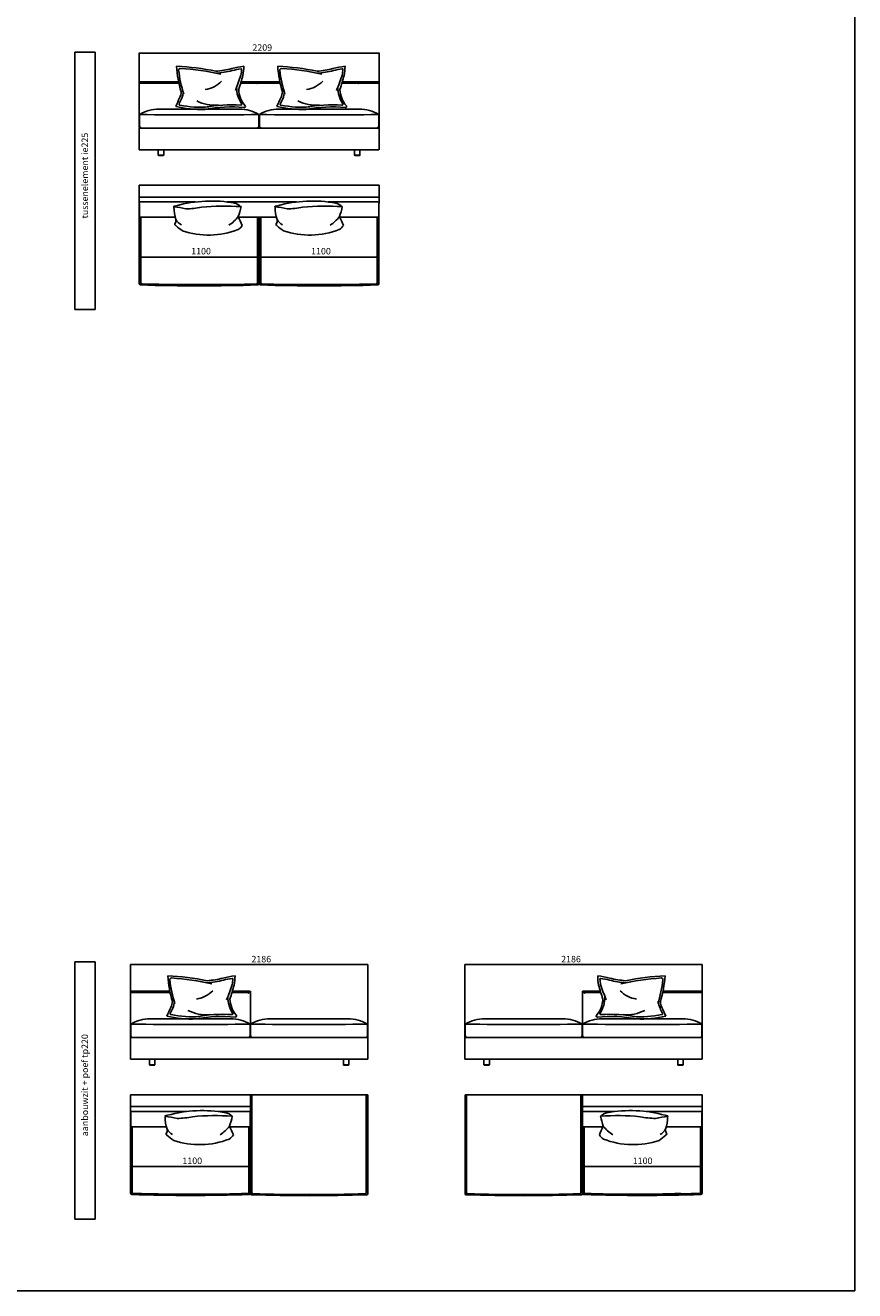
# Model space of a CAD drawing. Units: millimetres. Extents: x -53796 to -13089, y -15254 to 9799.
# Drawn here: x -45133 to -37491, y -11651 to 14 of the extents above; entities that cross this region are included whole.
import ezdxf

# ---------------------------------------------------------------- set-up
doc = ezdxf.new("R2010")
doc.units = ezdxf.units.MM
doc.layers.add('1', color=7, linetype='Continuous')
doc.styles.add('CONVERTER_11', font='txt.shx', dxfattribs={"width": 0.9})
doc.styles.add('CONVERTER_12', font='simplex.shx', dxfattribs={"width": 0.95})
doc.dimstyles.new('ME10_DIM_77', dxfattribs={"dimtxt": 60, "dimasz": 2.5, "dimexe": 2, "dimexo": 0, "dimgap": 2, "dimtad": 1, "dimdec": 0, "dimzin": 12, "dimdsep": 46, "dimtxsty": 'CONVERTER_12', "dimsah": 1, "dimcen": 0.09, "dimclrd": 2, "dimclre": 2, "dimclrt": 2, "dimadec": 0, "dimazin": 0, "dimtfac": 1, "dimtdec": 4, "dimtix": 1, "dimtmove": 0, "dimatfit": 3, "dimfxl": 1, "dimtolj": 1, "dimtzin": 0, "dimarcsym": 0})
doc.dimstyles.new('ME10_DIM_78', dxfattribs={"dimtxt": 60, "dimasz": 2.5, "dimexe": 2, "dimexo": 0, "dimgap": 2, "dimtad": 1, "dimdec": 0, "dimzin": 12, "dimdsep": 46, "dimtxsty": 'CONVERTER_12', "dimsah": 1, "dimcen": 0.09, "dimclrd": 2, "dimclre": 2, "dimclrt": 2, "dimadec": 0, "dimazin": 0, "dimtfac": 1, "dimtdec": 4, "dimtix": 1, "dimtmove": 0, "dimatfit": 3, "dimfxl": 1, "dimtolj": 1, "dimtzin": 0, "dimarcsym": 0})
doc.dimstyles.new('ME10_DIM_79', dxfattribs={"dimtxt": 60, "dimasz": 2.5, "dimexe": 2, "dimexo": 0, "dimgap": 2, "dimtad": 1, "dimdec": 0, "dimzin": 12, "dimdsep": 46, "dimtxsty": 'CONVERTER_12', "dimsah": 1, "dimcen": 0.09, "dimclrd": 2, "dimclre": 2, "dimclrt": 2, "dimadec": 0, "dimazin": 0, "dimtfac": 1, "dimtdec": 4, "dimtix": 1, "dimtmove": 0, "dimatfit": 3, "dimfxl": 1, "dimtolj": 1, "dimtzin": 0, "dimarcsym": 0})
doc.dimstyles.new('ME10_DIM_87', dxfattribs={"dimtxt": 60, "dimasz": 2.5, "dimexe": 2, "dimexo": 0, "dimgap": 2, "dimtad": 1, "dimdec": 0, "dimzin": 12, "dimdsep": 46, "dimtxsty": 'CONVERTER_12', "dimsah": 1, "dimcen": 0.09, "dimclrd": 2, "dimclre": 2, "dimclrt": 2, "dimadec": 0, "dimazin": 0, "dimtfac": 1, "dimtdec": 4, "dimtix": 1, "dimtmove": 0, "dimatfit": 3, "dimfxl": 1, "dimtolj": 1, "dimtzin": 0, "dimarcsym": 0})
doc.dimstyles.new('ME10_DIM_90', dxfattribs={"dimtxt": 60, "dimasz": 2.5, "dimexe": 2, "dimexo": 0, "dimgap": 2, "dimtad": 1, "dimdec": 0, "dimzin": 12, "dimdsep": 46, "dimtxsty": 'CONVERTER_12', "dimsah": 1, "dimcen": 0.09, "dimclrd": 2, "dimclre": 2, "dimclrt": 2, "dimadec": 0, "dimazin": 0, "dimtfac": 1, "dimtdec": 4, "dimtix": 1, "dimtmove": 0, "dimatfit": 3, "dimfxl": 1, "dimtolj": 1, "dimtzin": 0, "dimarcsym": 0})
doc.dimstyles.new('ME10_DIM_94', dxfattribs={"dimtxt": 60, "dimasz": 2.5, "dimexe": 2, "dimexo": 0, "dimgap": 2, "dimtad": 1, "dimdec": 0, "dimzin": 12, "dimdsep": 46, "dimtxsty": 'CONVERTER_12', "dimsah": 1, "dimcen": 0.09, "dimclrd": 2, "dimclre": 2, "dimclrt": 2, "dimadec": 0, "dimazin": 0, "dimtfac": 1, "dimtdec": 4, "dimtix": 1, "dimtmove": 0, "dimatfit": 3, "dimfxl": 1, "dimtolj": 1, "dimtzin": 0, "dimarcsym": 0})
doc.dimstyles.new('ME10_DIM_95', dxfattribs={"dimtxt": 60, "dimasz": 2.5, "dimexe": 2, "dimexo": 0, "dimgap": 2, "dimtad": 1, "dimdec": 0, "dimzin": 12, "dimdsep": 46, "dimtxsty": 'CONVERTER_12', "dimsah": 1, "dimcen": 0.09, "dimclrd": 2, "dimclre": 2, "dimclrt": 2, "dimadec": 0, "dimazin": 0, "dimtfac": 1, "dimtdec": 4, "dimtix": 1, "dimtmove": 0, "dimatfit": 3, "dimfxl": 1, "dimtolj": 1, "dimtzin": 0, "dimarcsym": 0})

# ---------------------------------------------------------------- blocks, each defined once
blk = doc.blocks.new('*D68')
at = {"layer": '1', "color": 2, "linetype": 'Continuous'}
for p, q in [((-44081, -2369), (-44081, -2120)), ((-42981, -2122), (-44081, -2122)), ((-42981, -2369), (-42981, -2120))]:
    blk.add_line(p, q, dxfattribs=at)
at = {"layer": '1', "color": 2}
for points in [[(-44078, -2122), (-44078, -2123), (-44081, -2122)], [(-42984, -2123), (-42984, -2122), (-42981, -2122)]]:
    blk.add_solid(points, dxfattribs=at)
at = {"layer": '1', "color": 2, "insert": (-43605, -2117), "char_height": 60, "attachment_point": 7, "rotation": 0.0003, "line_spacing_factor": 0.60024, "style": 'CONVERTER_12'}
blk.add_mtext('1100', dxfattribs=at)
blk = doc.blocks.new('*D69')
at = {"layer": '1', "color": 2, "linetype": 'Continuous'}
for p, q in [((-42976, -2369), (-42976, -2120)), ((-41877, -2122), (-42976, -2122)), ((-41877, -2369), (-41877, -2120))]:
    blk.add_line(p, q, dxfattribs=at)
at = {"layer": '1', "color": 2}
for points in [[(-42974, -2122), (-42974, -2123), (-42976, -2122)], [(-41879, -2123), (-41879, -2122), (-41877, -2122)]]:
    blk.add_solid(points, dxfattribs=at)
at = {"layer": '1', "color": 2, "insert": (-42500, -2117), "char_height": 60, "attachment_point": 7, "rotation": 0.0003, "line_spacing_factor": 0.60024, "style": 'CONVERTER_12'}
blk.add_mtext('1100', dxfattribs=at)
blk = doc.blocks.new('*D70')
at = {"layer": '1', "color": 2, "linetype": 'Continuous'}
for p, q in [((-44083, -769), (-44083, -240)), ((-41874, -242), (-44083, -242)), ((-41874, -522), (-41874, -240))]:
    blk.add_line(p, q, dxfattribs=at)
at = {"layer": '1', "color": 2}
for points in [[(-44081, -241), (-44081, -242), (-44083, -242)], [(-41877, -242), (-41877, -241), (-41874, -242)]]:
    blk.add_solid(points, dxfattribs=at)
at = {"layer": '1', "color": 2, "insert": (-43041, -240), "char_height": 60, "attachment_point": 7, "rotation": 0.0001, "line_spacing_factor": 0.60024, "style": 'CONVERTER_12'}
blk.add_mtext('2209', dxfattribs=at)
blk = doc.blocks.new('*D78')
at = {"layer": '1', "color": 2, "linetype": 'Continuous'}
for p, q in [((-44162, -10754), (-44162, -10505)), ((-43062, -10507), (-44162, -10507)), ((-43062, -10754), (-43062, -10505))]:
    blk.add_line(p, q, dxfattribs=at)
at = {"layer": '1', "color": 2}
for points in [[(-44159, -10506), (-44159, -10507), (-44162, -10507)], [(-43065, -10507), (-43065, -10506), (-43062, -10507)]]:
    blk.add_solid(points, dxfattribs=at)
at = {"layer": '1', "color": 2, "insert": (-43686, -10502), "char_height": 60, "attachment_point": 7, "rotation": 0.0003, "line_spacing_factor": 0.60024, "style": 'CONVERTER_12'}
blk.add_mtext('1100', dxfattribs=at)
blk = doc.blocks.new('*D81')
at = {"layer": '1', "color": 2, "linetype": 'Continuous'}
for p, q in [((-44164, -9153), (-44164, -8643)), ((-44164, -8645), (-41978, -8645)), ((-41978, -9318), (-41978, -8643))]:
    blk.add_line(p, q, dxfattribs=at)
at = {"layer": '1', "color": 2}
for points in [[(-44162, -8645), (-44162, -8646), (-44164, -8645)], [(-41980, -8646), (-41980, -8645), (-41978, -8645)]]:
    blk.add_solid(points, dxfattribs=at)
at = {"layer": '1', "color": 2, "insert": (-43050, -8643), "char_height": 60, "attachment_point": 7, "rotation": 0.0001, "line_spacing_factor": 0.60024, "style": 'CONVERTER_12'}
blk.add_mtext('2186', dxfattribs=at)
blk = doc.blocks.new('*D85')
at = {"layer": '1', "color": 2, "linetype": 'Continuous'}
for p, q in [((-39998, -10754), (-39998, -10505)), ((-39998, -10507), (-38898, -10507)), ((-38898, -10754), (-38898, -10505))]:
    blk.add_line(p, q, dxfattribs=at)
at = {"layer": '1', "color": 2}
for points in [[(-39995, -10506), (-39995, -10507), (-39998, -10507)], [(-38901, -10507), (-38901, -10506), (-38898, -10507)]]:
    blk.add_solid(points, dxfattribs=at)
at = {"layer": '1', "color": 2, "insert": (-39536, -10502), "char_height": 60, "attachment_point": 7, "rotation": 0.0003, "line_spacing_factor": 0.60024, "style": 'CONVERTER_12'}
blk.add_mtext('1100', dxfattribs=at)
blk = doc.blocks.new('*D86')
at = {"layer": '1', "color": 2, "linetype": 'Continuous'}
for p, q in [((-41082, -9318), (-41082, -8643)), ((-38896, -8645), (-41082, -8645)), ((-38896, -9153), (-38896, -8643))]:
    blk.add_line(p, q, dxfattribs=at)
at = {"layer": '1', "color": 2}
for points in [[(-41080, -8645), (-41080, -8646), (-41082, -8645)], [(-38898, -8646), (-38898, -8645), (-38896, -8645)]]:
    blk.add_solid(points, dxfattribs=at)
at = {"layer": '1', "color": 2, "insert": (-40196, -8643), "char_height": 60, "attachment_point": 7, "rotation": 0.0001, "line_spacing_factor": 0.60024, "style": 'CONVERTER_12'}
blk.add_mtext('2186', dxfattribs=at)

msp = doc.modelspace()

# ---------------------------------------------------------------- linework, layer by layer
at = {"color": 7, "linetype": 'Continuous'}
for p, q in [((-44080.642, -506.566), (-44083.14, -506.566)), ((-44083.14, -506.566), (-44083.14, -768.567)), ((-42976.143, -506.566), (-42978.64, -506.566)), ((-44083.14, -768.567), (-44083.14, -923.566)), ((-44083.14, -933.566), (-44083.14, -1132.566)), ((-44083.14, -1132.566), (-42978.64, -1132.566)), ((-43911.14, -1132.566), (-42979.14, -1132.566)), ((-42978.64, -1132.566), (-42046.14, -1132.566)), ((-42806.64, -1132.566), (-41874.64, -1132.566)), ((-42978.352, -1459.629), (-44083.143, -1459.629)), ((-41874.141, -1459.629), (-42978.643, -1459.629)), ((-44083.143, -1568.833), (-42978.696, -1568.833)), ((-42978.698, -1568.833), (-41874.141, -1568.833)), ((-43752.072, -1755.629), (-44083.143, -1755.629)), ((-42978.352, -1755.629), (-43168.444, -1755.629)), ((-42819.572, -1755.629), (-42976.145, -1755.629)), ((-41876.641, -1755.629), (-42235.944, -1755.629)), ((-44164.14, -8890.984), (-44164.14, -9152.985)), ((-44161.642, -8890.984), (-44164.14, -8890.984)), ((-38895.707, -8890.984), (-38898.205, -8890.984)), ((-38895.708, -9152.985), (-38895.707, -8890.984)), ((-44164.14, -9152.985), (-44164.14, -9307.984)), ((-38895.708, -9307.984), (-38895.708, -9152.985)), ((-44164.14, -9317.984), (-44164.14, -9516.984)), ((-38895.708, -9516.984), (-38895.708, -9317.984)), ((-44164.14, -9516.984), (-43060.14, -9516.984)), ((-43992.14, -9516.984), (-43059.64, -9516.984)), ((-43059.64, -9516.984), (-42149.642, -9516.984)), ((-43059.64, -9516.984), (-41977.642, -9516.984)), ((-41082.205, -9516.984), (-40000.207, -9516.984)), ((-40909.705, -9516.984), (-40000.207, -9516.984)), ((-40000.207, -9516.984), (-39067.708, -9516.984)), ((-39999.707, -9516.984), (-38895.708, -9516.984)), ((-43059.352, -9844.047), (-44164.143, -9844.047)), ((-38895.704, -9844.047), (-40000.495, -9844.047)), ((-44164.143, -9953.251), (-43059.696, -9953.251)), ((-40000.151, -9953.251), (-38895.704, -9953.251)), ((-43833.072, -10140.047), (-44161.645, -10140.047)), ((-43059.352, -10140.047), (-43249.444, -10140.047)), ((-39810.403, -10140.047), (-40000.495, -10140.047)), ((-38895.704, -10140.047), (-39226.775, -10140.047))]:
    msp.add_line(p, q, dxfattribs=at)
at = {"color": 4, "linetype": 'Continuous'}
for p, q in [((-43858.139, -1135.528), (-43858.14, -1184.553)), ((-42049.639, -1135.528), (-42049.639, -1184.553)), ((-43858.14, -1184.553), (-43908.14, -1184.553)), ((-43905.64, -1186.554), (-43905.64, -1184.553)), ((-43860.64, -1186.554), (-43860.64, -1184.553)), ((-43860.64, -1186.554), (-43860.64, -1184.553)), ((-42049.639, -1184.553), (-42099.64, -1184.553)), ((-42097.14, -1186.554), (-42097.14, -1184.553)), ((-42052.14, -1186.554), (-42052.14, -1184.553)), ((-42052.14, -1186.554), (-42052.14, -1184.553)), ((-43939.139, -9519.946), (-43939.14, -9568.971)), ((-42152.641, -9519.947), (-42152.642, -9568.971)), ((-40907.205, -9568.971), (-40907.206, -9519.947)), ((-39120.708, -9568.971), (-39120.708, -9519.946)), ((-43939.14, -9568.971), (-43989.14, -9568.971)), ((-43986.64, -9570.972), (-43986.64, -9568.971)), ((-43941.64, -9570.972), (-43941.64, -9568.971)), ((-43941.64, -9570.972), (-43941.64, -9568.971)), ((-42152.642, -9568.971), (-42202.642, -9568.971)), ((-42200.143, -9570.972), (-42200.143, -9568.971)), ((-42155.143, -9570.972), (-42155.143, -9568.971)), ((-42155.143, -9570.972), (-42155.143, -9568.971)), ((-40857.205, -9568.971), (-40907.205, -9568.971)), ((-40904.704, -9568.971), (-40904.704, -9570.972)), ((-40904.704, -9568.971), (-40904.704, -9570.972)), ((-40859.704, -9568.971), (-40859.704, -9570.972)), ((-39070.708, -9568.971), (-39120.708, -9568.971)), ((-39118.207, -9568.971), (-39118.207, -9570.972)), ((-39118.207, -9568.971), (-39118.207, -9570.972)), ((-39073.207, -9568.971), (-39073.207, -9570.972))]:
    msp.add_line(p, q, dxfattribs=at)
at = {"color": 1, "linetype": 'Continuous'}
for p, q in [((-43566.45, -1614.629), (-44083.143, -1614.629)), ((-42978.352, -1614.629), (-43275.193, -1614.629)), ((-42633.95, -1614.629), (-42978.643, -1614.629)), ((-41874.141, -1614.629), (-42342.693, -1614.629)), ((-43647.45, -9999.047), (-44164.143, -9999.047)), ((-43059.352, -9999.047), (-43356.193, -9999.047)), ((-39703.654, -9999.047), (-40000.495, -9999.047)), ((-38895.704, -9999.047), (-39412.398, -9999.047))]:
    msp.add_line(p, q, dxfattribs=at)
at = {"color": 4, "linetype": 'Continuous'}
for centre, radius, start, end in [((-43904.64, -1186.554), 1, 180.0011997, 270.001627), ((-43861.64, -1186.554), 1, 269.998134, 359.9999446), ((-43861.643, -1186.551), 1.003, 270.145134, 359.8529446), ((-43861.64, -1186.553), 1.001, 269.9794893, 317.976929), ((-42096.14, -1186.554), 1, 180.0011997, 270.001627), ((-42053.14, -1186.554), 1, 269.998134, 359.9999446), ((-42053.143, -1186.551), 1.003, 270.145134, 359.8529446), ((-42053.14, -1186.553), 1.001, 269.9794893, 317.976929), ((-43985.64, -9570.972), 1, 180.0011997, 270.001627), ((-43942.643, -9570.969), 1.003, 270.145134, 359.8529446), ((-43942.64, -9570.972), 1, 269.998134, 359.9999446), ((-43942.64, -9570.971), 1.001, 269.9794893, 317.976929), ((-42199.143, -9570.972), 1, 180.0011997, 270.001627), ((-42156.145, -9570.969), 1.003, 270.145134, 359.8529446), ((-42156.143, -9570.972), 1, 269.998134, 359.9999446), ((-42156.143, -9570.971), 1.001, 269.9794893, 317.976929), ((-40903.704, -9570.972), 1, 180.0000554, 270.001866), ((-40903.702, -9570.969), 1.003, 180.1470554, 269.854866), ((-40903.705, -9570.971), 1.001, 222.023071, 270.0205107), ((-40860.704, -9570.972), 1, 269.998373, 359.9988003), ((-39117.207, -9570.972), 1, 180.0000554, 270.001866), ((-39117.204, -9570.969), 1.003, 180.1470554, 269.854866), ((-39117.207, -9570.971), 1.001, 222.023071, 270.0205107), ((-39074.207, -9570.972), 1, 269.998373, 359.9988003)]:
    msp.add_arc(centre, radius, start, end, dxfattribs=at)
at = {"layer": '1', "color": 7, "linetype": 'Continuous'}
for p, q in [((-37491.035, 9299.098), (-37491.035, -11650.55)), ((-44677.27, -234.383), (-44677.27, -2605.523)), ((-44677.27, -234.383), (-44677.27, -2605.523)), ((-44489.27, -234.383), (-44677.27, -234.383)), ((-44489.27, -2605.523), (-44489.27, -234.383)), ((-44080.642, -506.566), (-43720.764, -506.566)), ((-43145.051, -506.566), (-42981.143, -506.566)), ((-42998.39, -506.566), (-43001.143, -506.566)), ((-42976.143, -506.566), (-42788.264, -506.566)), ((-42212.551, -506.566), (-41874.141, -506.566)), ((-42065.89, -506.566), (-42068.643, -506.566)), ((-41874.12, -521.728), (-41874.14, -1132.566)), ((-44080.642, -913.566), (-44080.642, -808.567)), ((-43902.433, -758.571), (-43161.143, -758.567)), ((-42981.143, -808.567), (-42981.143, -913.566)), ((-42976.143, -913.566), (-42976.143, -808.567)), ((-42796.143, -758.567), (-42056.643, -758.567)), ((-41876.643, -808.567), (-41876.643, -913.566)), ((-42978.64, -933.566), (-44083.14, -933.566)), ((-41874.14, -933.566), (-42978.64, -933.566)), ((-41874.14, -933.566), (-41874.14, -1132.566)), ((-44083.143, -1459.629), (-44083.143, -2371.629)), ((-44080.645, -1627.402), (-44080.645, -2369.45)), ((-41876.641, -2369.45), (-41876.641, -1627.402)), ((-42981.141, -2369.45), (-42981.141, -1755.629)), ((-42976.145, -1755.629), (-42976.145, -2369.45)), ((-44083.143, -2371.629), (-44080.645, -2371.629)), ((-42978.643, -2371.629), (-42976.145, -2371.629)), ((-44677.27, -2605.523), (-44489.27, -2605.523)), ((-44489.27, -8618.801), (-44677.27, -8618.801)), ((-44677.27, -8618.801), (-44677.27, -10989.941)), ((-44677.27, -8618.801), (-44677.27, -10989.941)), ((-44489.27, -10989.941), (-44489.27, -8618.801)), ((-44161.642, -8890.984), (-43801.764, -8890.984)), ((-43226.051, -8890.984), (-43062.143, -8890.984)), ((-43079.39, -8890.984), (-43082.143, -8890.984)), ((-39997.704, -8890.984), (-39833.796, -8890.984)), ((-39977.704, -8890.984), (-39980.458, -8890.984)), ((-39258.084, -8890.984), (-38898.205, -8890.984)), ((-44161.642, -9297.984), (-44161.642, -9192.985)), ((-43983.433, -9142.99), (-43242.143, -9142.985)), ((-43062.143, -9192.985), (-43062.143, -9297.984)), ((-43057.143, -9297.984), (-43057.143, -9192.985)), ((-42877.143, -9142.985), (-42160.145, -9142.985)), ((-41980.145, -9192.985), (-41980.145, -9297.984)), ((-41079.702, -9297.984), (-41079.702, -9192.985)), ((-40899.702, -9142.985), (-40182.705, -9142.985)), ((-40002.705, -9192.985), (-40002.705, -9297.984)), ((-39997.704, -9297.984), (-39997.704, -9192.985)), ((-39817.705, -9142.985), (-39076.414, -9142.99)), ((-38898.205, -9192.985), (-38898.205, -9297.984)), ((-43059.64, -9317.984), (-44164.14, -9317.984)), ((-41977.642, -9317.984), (-43059.64, -9317.984)), ((-41977.642, -9317.984), (-41977.642, -9516.984)), ((-40000.207, -9317.984), (-41082.205, -9317.984)), ((-41082.205, -9516.984), (-41082.205, -9317.984)), ((-38895.708, -9317.984), (-40000.207, -9317.984)), ((-44164.143, -9844.047), (-44164.143, -10756.047)), ((-43059.641, -9844.047), (-41978.142, -9844.047)), ((-43059.641, -9844.047), (-43059.641, -10758.459)), ((-43059.641, -9844.047), (-43059.64, -10756.273)), ((-43059.641, -9849.459), (-43059.64, -10756.273)), ((-43059.641, -9849.459), (-43059.64, -10756.273)), ((-43059.641, -9849.459), (-43059.641, -10758.459)), ((-41978.138, -10756.28), (-41978.142, -9844.047)), ((-41081.705, -9844.047), (-41081.709, -10756.28)), ((-41081.705, -9844.047), (-40000.206, -9844.047)), ((-40000.207, -10756.273), (-40000.206, -9844.047)), ((-40000.207, -10756.273), (-40000.206, -9849.459)), ((-40000.207, -10756.273), (-40000.206, -9849.459)), ((-40000.206, -10758.459), (-40000.206, -9844.047)), ((-40000.206, -10758.459), (-40000.206, -9849.459)), ((-38895.704, -10756.047), (-38895.704, -9844.047)), ((-44161.645, -10011.82), (-44161.645, -10753.868)), ((-43062.141, -10753.868), (-43062.141, -10011.82)), ((-39997.706, -10011.82), (-39997.706, -10753.868)), ((-38898.202, -10753.868), (-38898.202, -10011.82)), ((-43062.141, -10753.868), (-43062.141, -10140.047)), ((-39997.706, -10140.047), (-39997.706, -10753.868)), ((-44164.143, -10756.047), (-44161.645, -10756.047)), ((-38898.202, -10756.047), (-38895.704, -10756.047)), ((-44677.27, -10989.941), (-44489.27, -10989.941)), ((-37491.035, -11650.55), (-53796.089, -11650.55))]:
    msp.add_line(p, q, dxfattribs=at)
at = {"layer": '1', "color": 1, "linetype": 'Continuous'}
for p, q in [((-44083.14, -517.917), (-43718.395, -517.917)), ((-43148.486, -517.917), (-42978.619, -517.917)), ((-42978.64, -517.917), (-42785.895, -517.917)), ((-42215.986, -517.917), (-41874.141, -517.917)), ((-41874.141, -506.566), (-41874.14, -933.566)), ((-41874.141, -1459.629), (-41874.141, -1627.402)), ((-41874.141, -1459.629), (-41874.141, -1627.402)), ((-44067.548, -1861.547), (-44067.548, -1755.629)), ((-44067.548, -2364.85), (-44067.548, -1861.547)), ((-42994.237, -1861.547), (-42994.236, -1755.629)), ((-42994.237, -1861.547), (-42994.237, -2364.85)), ((-42963.048, -1861.547), (-42963.048, -1755.629)), ((-42963.048, -2364.85), (-42963.048, -1861.547)), ((-41889.738, -1861.547), (-41889.736, -1755.629)), ((-41889.738, -1861.547), (-41889.738, -2364.85)), ((-44164.14, -8902.335), (-43799.395, -8902.335)), ((-43229.486, -8902.335), (-43059.619, -8902.335)), ((-43059.641, -8890.984), (-43059.64, -9317.984)), ((-40000.228, -8902.335), (-39830.361, -8902.335)), ((-40000.207, -9317.984), (-40000.206, -8890.984)), ((-39260.452, -8902.335), (-38895.707, -8902.335)), ((-43059.641, -9844.047), (-43059.641, -10011.82)), ((-43059.641, -9844.047), (-43059.641, -10011.82)), ((-43059.641, -9844.047), (-43059.641, -10011.82)), ((-43059.641, -9844.047), (-43059.641, -10011.82)), ((-43046.547, -9844.047), (-43046.547, -10746.673)), ((-41991.235, -9844.047), (-41991.235, -10746.68)), ((-41068.612, -10746.68), (-41068.612, -9844.047)), ((-40013.3, -10746.673), (-40013.3, -9844.047)), ((-40000.206, -10011.82), (-40000.206, -9844.047)), ((-40000.206, -10011.82), (-40000.206, -9844.047)), ((-40000.206, -10011.82), (-40000.206, -9844.047)), ((-40000.206, -10011.82), (-40000.206, -9844.047)), ((-44148.548, -10245.965), (-44148.548, -10140.047)), ((-43075.237, -10245.965), (-43075.236, -10140.047)), ((-43075.237, -10245.965), (-43075.236, -10140.047)), ((-39984.611, -10140.047), (-39984.61, -10245.965)), ((-39984.611, -10140.047), (-39984.61, -10245.965)), ((-38911.299, -10140.047), (-38911.299, -10245.965)), ((-44148.548, -10749.268), (-44148.548, -10245.965)), ((-43075.237, -10245.965), (-43075.237, -10749.268)), ((-43075.237, -10245.965), (-43075.237, -10749.268)), ((-39984.61, -10749.268), (-39984.61, -10245.965)), ((-39984.61, -10749.268), (-39984.61, -10245.965)), ((-38911.299, -10245.965), (-38911.299, -10749.268))]:
    msp.add_line(p, q, dxfattribs=at)
at = {"layer": '1', "color": 4, "linetype": 'Continuous'}
for p, q in [((-43908.139, -1135.028), (-43908.14, -1184.553)), ((-43860.248, -1132.559), (-43905.639, -1132.559)), ((-42099.639, -1135.028), (-42099.64, -1184.553)), ((-42051.748, -1132.559), (-42097.139, -1132.559)), ((-43904.64, -1187.554), (-43861.64, -1187.554)), ((-42096.14, -1187.554), (-42053.14, -1187.554)), ((-43989.139, -9519.447), (-43989.14, -9568.971)), ((-43941.248, -9516.977), (-43986.639, -9516.977)), ((-42202.642, -9519.447), (-42202.642, -9568.971)), ((-42154.751, -9516.977), (-42200.142, -9516.977)), ((-40859.705, -9516.977), (-40905.096, -9516.977)), ((-40857.205, -9568.971), (-40857.205, -9519.447)), ((-39073.208, -9516.977), (-39118.599, -9516.977)), ((-39070.708, -9568.971), (-39070.708, -9519.447)), ((-43985.64, -9571.972), (-43942.64, -9571.972)), ((-42199.143, -9571.972), (-42156.143, -9571.972)), ((-40903.704, -9571.972), (-40860.704, -9571.972)), ((-39117.207, -9571.972), (-39074.207, -9571.972))]:
    msp.add_line(p, q, dxfattribs=at)
at = {"layer": '1', "color": 7, "linetype": 'Continuous'}
for centre, radius, start, end in [((-43834.961, -2599.641), 2238.017, 78.1965333, 87.5722219), ((-42641.993, -287.399), 1100.809, 183.9710537, 196.5185529), ((-43451.978, 497.12), 909.15, 274.720284, 284.010933), ((-43004.165, -1297.502), 940.5, 97.0598298, 104.010933), ((-46320.759, 448.296), 3316.154, 341.9849297, 344.3089226), ((-43631.738, -355.666), 512.05, 349.5477222, 359.0525265), ((-41709.493, -287.399), 1100.809, 183.9710537, 196.5185529), ((-42902.462, -2599.641), 2238.017, 78.1965333, 87.5722219), ((-42519.479, 497.12), 909.15, 274.720284, 284.010933), ((-42071.665, -1297.502), 940.5, 97.0598298, 104.010933), ((-45388.259, 448.296), 3316.154, 341.9849297, 344.3089226), ((-42699.238, -355.666), 512.05, 349.5477222, 359.0525265), ((-42923.407, -568.427), 243.932, 182.0804577, 221.0595229), ((-41990.907, -568.427), 243.932, 182.0804577, 221.0595229), ((-41431.056, -1730.564), 2521.3, 154.739834, 156.7268501), ((-43845.297, -591.41), 148.2, 334.739834, 356.5272154), ((-40498.556, -1730.564), 2521.3, 154.739834, 156.7268501), ((-42912.797, -591.41), 148.2, 334.739834, 356.5272154), ((-43900.642, -1107.567), 349, 90.2939049, 121.0482274), ((-43517.637, 203.027), 965.088, 256.2391681, 272.3975984), ((-43727.096, -1710.566), 952, 90.093082, 90.2008284), ((-43728.642, -1107.567), 349, 90, 90.2939105), ((-43237.467, -2012.702), 1274.253, 84.5561761, 100.8469526), ((-43161.143, -1107.567), 349, 58.951767, 90), ((-43115.63, -734.242), 10, 264.5561761, 33.9903474), ((-42796.143, -1107.567), 349, 90.2939049, 121.0482274), ((-42585.137, 203.027), 965.088, 256.2391681, 272.3975984), ((-42796.143, -1107.567), 349, 90, 90.2939105), ((-42794.596, -1710.566), 952, 90.093082, 90.2008284), ((-42304.967, -2012.702), 1274.253, 84.5561761, 100.8469526), ((-42183.13, -734.242), 10, 264.5561761, 33.9903474), ((-42056.643, -1107.567), 349, 58.951767, 90), ((-44073.14, -923.566), 10, 180.0000175, 270), ((-44060.642, -913.566), 20, 179.9999549, 270.000001), ((-43001.143, -913.566), 20, 270.0000835, 0.0001296), ((-42968.64, -923.566), 10, 180.0000175, 270), ((-42956.143, -913.566), 20, 179.9999549, 270.000001), ((-41896.643, -913.566), 20, 270.0000835, 0.0001296), ((-43420.821, -2812.232), 1206.425, 79.645244, 105.4134024), ((-43239.05, -1753.097), 132.341, 45.6039881, 76.4198156), ((-42488.321, -2812.232), 1206.425, 79.645244, 105.4134024), ((-42306.55, -1753.097), 132.341, 45.6039881, 76.4198156), ((-43760.997, -1657.809), 4.974, 141.0295252, 234.0841929), ((-43760.997, -1657.809), 4.974, 141.0295252, 234.0841929), ((-43881.537, -2591.691), 940.5, 75.989067, 82.9401702), ((-43779.488, -1546.077), 109.584, 277.6692823, 289.0387118), ((-43779.488, -1546.077), 109.584, 277.6692823, 289.0387118), ((-43408.926, -1664.658), 355, 179.5446906, 198.528793), ((-43687.018, -788.876), 890.914, 272.1345124, 281.4251614), ((-43301.737, -3885.524), 2233.172, 85.9893242, 95.3650128), ((-43418.92, -1563.49), 309.654, 301.3029786, 323.09036), ((-43775.261, -1530.088), 642.542, 340.037501, 348.5335245), ((-45454.646, -2818.752), 2521.3, 23.0735069, 25.0940762), ((-42828.497, -1657.809), 4.974, 141.0295252, 234.0841929), ((-42828.497, -1657.809), 4.974, 141.0295252, 234.0841929), ((-42949.037, -2591.691), 940.5, 75.989067, 82.9401702), ((-42846.989, -1546.077), 109.584, 277.6692823, 289.0387118), ((-42846.989, -1546.077), 109.584, 277.6692823, 289.0387118), ((-42476.426, -1664.658), 355, 179.5446906, 198.528793), ((-42754.518, -788.876), 890.914, 272.1345124, 281.4251614), ((-42369.237, -3885.524), 2233.172, 85.9893242, 95.3650128), ((-42486.42, -1563.49), 309.654, 301.3029786, 323.09036), ((-42842.761, -1530.088), 642.542, 340.037501, 348.5335245), ((-44522.147, -2818.752), 2521.3, 23.0735069, 25.0940762), ((-43744.128, -1820.903), 11.526, 135.6085451, 265.0427163), ((-43805.564, -1784.667), 60.47, 327.8555835, 6.8346487), ((-43290.69, -1308.359), 695.185, 228.9756136, 235.401356), ((-43638.635, -1717.011), 122.803, 209.4937272, 242.2850177), ((-43232.611, -1770.392), 114.663, 301.0588694, 328.3109873), ((-42811.628, -1820.903), 11.526, 135.6085451, 265.0427163), ((-42873.064, -1784.667), 60.47, 327.8555835, 6.8346487), ((-42358.19, -1308.359), 695.185, 228.9756136, 235.401356), ((-42706.135, -1717.011), 122.803, 209.4937272, 242.2850177), ((-42300.111, -1770.392), 114.663, 301.0588694, 328.3109873), ((-43445.987, -1167.823), 751.921, 251.4310532, 291.250603), ((-42513.487, -1167.823), 751.921, 251.4310532, 291.250603), ((-44070.645, -2369.45), 10, 180, 268.2058449), ((-43530.893, 14857.244), 17245.148, 268.2053786, 271.7946214), ((-42991.141, -2369.45), 10, 271.7941551, 0), ((-42966.145, -2369.45), 10, 180, 268.2058449), ((-42426.393, 14857.244), 17245.148, 268.2053786, 271.7946214), ((-41886.641, -2369.45), 10, 271.7941551, 0), ((-42722.993, -8671.817), 1100.809, 183.9710537, 196.5185529), ((-43915.961, -10984.059), 2238.017, 78.1965333, 87.5722219), ((-39143.886, -10984.059), 2238.017, 92.4277781, 101.8034667), ((-40336.854, -8671.817), 1100.809, 343.4814471, 356.0289463), ((-43532.978, -7887.298), 909.15, 274.720284, 284.010933), ((-43085.165, -9681.921), 940.5, 97.0598298, 104.010933), ((-46401.759, -7936.123), 3316.154, 341.9849297, 344.3089226), ((-43712.738, -8740.084), 512.05, 349.5477222, 359.0525265), ((-39347.109, -8740.084), 512.05, 180.9474735, 190.4522778), ((-39974.682, -9681.921), 940.5, 75.989067, 82.9401702), ((-36658.088, -7936.123), 3316.154, 195.6910774, 198.0150703), ((-39526.869, -7887.298), 909.15, 255.989067, 265.279716), ((-43004.407, -8952.845), 243.932, 182.0804577, 221.0595229), ((-40055.44, -8952.845), 243.932, 318.9404771, 357.9195423), ((-41512.056, -10114.982), 2521.3, 154.739834, 156.7268501), ((-43926.297, -8975.828), 148.2, 334.739834, 356.5272154), ((-39133.55, -8975.828), 148.2, 183.4727846, 205.260166), ((-41547.791, -10114.982), 2521.3, 23.2731499, 25.260166), ((-43981.642, -9491.985), 349, 90.2939049, 121.0482274), ((-43598.637, -8181.391), 965.088, 256.2391681, 272.3975984), ((-43318.467, -10397.12), 1274.253, 84.5561761, 100.8469526), ((-43242.143, -9491.985), 349, 58.951767, 90), ((-43196.63, -9118.66), 10, 264.5561761, 33.9903474), ((-42877.143, -9491.985), 349, 90.2939049, 121.0482274), ((-42877.143, -9491.985), 349, 90, 90.2939105), ((-42875.596, -10094.984), 952, 90.093082, 90.2008284), ((-42160.145, -9491.985), 349, 58.951767, 90), ((-40899.702, -9491.985), 349, 90, 121.048233), ((-40184.251, -10094.984), 952, 89.7991716, 89.906918), ((-40182.705, -9491.985), 349, 89.7060895, 90), ((-40182.705, -9491.985), 349, 58.9517726, 89.7060951), ((-39817.705, -9491.985), 349, 90, 121.048233), ((-39863.217, -9118.66), 10, 146.0096526, 275.4438239), ((-39741.38, -10397.12), 1274.253, 79.1530474, 95.4438239), ((-39461.21, -8181.391), 965.088, 267.6024016, 283.7608319), ((-39251.751, -10094.984), 952, 89.7991716, 89.906918), ((-39250.205, -9491.985), 349, 89.7060895, 90), ((-39078.205, -9491.985), 349, 58.9517726, 89.7060951), ((-44154.14, -9307.984), 10, 180.0000175, 270), ((-44141.642, -9297.984), 20, 179.9999549, 270.000001), ((-43082.143, -9297.984), 20, 270.0000835, 0.0001296), ((-43037.143, -9297.984), 20, 179.9999549, 270.000001), ((-42000.145, -9297.984), 20, 270.0000835, 0.0001296), ((-41059.702, -9297.984), 20, 179.9998704, 269.9999165), ((-40022.705, -9297.984), 20, 269.999999, 0.0000451), ((-39977.704, -9297.984), 20, 179.9998704, 269.9999165), ((-38918.205, -9297.984), 20, 269.999999, 0.0000451), ((-38905.708, -9307.984), 10, 270, 359.9999825), ((-43501.821, -11196.65), 1206.425, 79.645244, 105.4134024), ((-43320.05, -10137.515), 132.341, 45.6039881, 76.4198156), ((-39739.797, -10137.515), 132.341, 103.5801844, 134.3960119), ((-39558.026, -11196.65), 1206.425, 74.5865976, 100.354756), ((-43841.997, -10042.227), 4.974, 141.0295252, 234.0841929), ((-43841.997, -10042.227), 4.974, 141.0295252, 234.0841929), ((-43962.537, -10976.109), 940.5, 75.989067, 82.9401702), ((-43860.488, -9930.495), 109.584, 277.6692823, 289.0387118), ((-43860.488, -9930.495), 109.584, 277.6692823, 289.0387118), ((-43489.926, -10049.076), 355, 179.5446906, 198.528793), ((-43768.018, -9173.294), 890.914, 272.1345124, 281.4251614), ((-43382.737, -12269.943), 2233.172, 85.9893242, 95.3650128), ((-43499.92, -9947.908), 309.654, 301.3029786, 323.09036), ((-43856.261, -9914.506), 642.542, 340.037501, 348.5335245), ((-45535.646, -11203.171), 2521.3, 23.0735069, 25.0940762), ((-37524.201, -11203.171), 2521.3, 154.9059238, 156.9264931), ((-39677.11, -12269.943), 2233.172, 84.6349872, 94.0106758), ((-39203.587, -9914.506), 642.542, 191.4664755, 199.962499), ((-39559.927, -9947.908), 309.654, 216.90964, 238.6970214), ((-39291.829, -9173.294), 890.914, 258.5748386, 267.8654876), ((-39097.31, -10976.109), 940.5, 97.0598298, 104.010933), ((-39199.359, -9930.495), 109.584, 250.9612882, 262.3307177), ((-39199.359, -9930.495), 109.584, 250.9612882, 262.3307177), ((-39569.921, -10049.076), 355, 341.471207, 0.4553094), ((-39217.85, -10042.227), 4.974, 305.9158071, 38.9704748), ((-39217.85, -10042.227), 4.974, 305.9158071, 38.9704748), ((-43825.128, -10205.321), 11.526, 135.6085451, 265.0427163), ((-43886.564, -10169.085), 60.47, 327.8555835, 6.8346487), ((-43371.69, -9692.777), 695.185, 228.9756136, 235.401356), ((-43719.635, -10101.429), 122.803, 209.4937272, 242.2850177), ((-43526.987, -9552.241), 751.921, 251.4310532, 291.250603), ((-43313.611, -10154.81), 114.663, 301.0588694, 328.3109873), ((-39746.236, -10154.81), 114.663, 211.6890127, 238.9411306), ((-39532.86, -9552.241), 751.921, 248.749397, 288.5689468), ((-39688.157, -9692.777), 695.185, 304.598644, 311.0243864), ((-39340.212, -10101.429), 122.803, 297.7149823, 330.5062728), ((-39173.283, -10169.085), 60.47, 173.1653513, 212.1444165), ((-39234.719, -10205.321), 11.526, 274.9572837, 44.3914549), ((-44151.645, -10753.868), 10, 180, 268.2058449), ((-43611.893, 6472.826), 17245.148, 268.2053786, 271.7946214), ((-43072.141, -10753.868), 10, 271.7941551, 0), ((-43072.141, -10753.868), 10, 271.7941551, 0), ((-43049.64, -10756.273), 10, 180, 268.2049122), ((-42518.771, 6183.14), 16957.729, 268.2049798, 271.7942227), ((-41988.138, -10756.28), 10, 271.7941551, 0), ((-41071.709, -10756.28), 10, 180, 268.2058449), ((-40541.076, 6183.14), 16957.729, 268.2057773, 271.7950202), ((-40010.207, -10756.273), 10, 271.7950878, 0), ((-39987.706, -10753.868), 10, 180, 268.2058449), ((-39987.706, -10753.868), 10, 180, 268.2058449), ((-39447.954, 6472.826), 17245.148, 268.2053786, 271.7946214), ((-38908.202, -10753.868), 10, 271.7941551, 0)]:
    msp.add_arc(centre, radius, start, end, dxfattribs=at)
at = {"layer": '1', "color": 1, "linetype": 'Continuous'}
for centre, radius, start, end in [((-43704.506, -399.683), 16.15, 88.1904566, 181.4048408), ((-42663.722, -287.399), 1062.918, 186.0853429, 198.2247288), ((-43834.961, -2613.27), 2233.572, 77.0196415, 86.6385385), ((-43451.978, 497.12), 928.15, 274.5632877, 284.010933), ((-43004.165, -1297.502), 921.5, 98.8219394, 104.0109329), ((-45883.256, 468.296), 2884.809, 338.5605129, 341.5409327), ((-43631.738, -355.666), 493.05, 349.5477222, 355.7800229), ((-43144.762, -391.598), 4.75, 355.7800229, 98.8219394), ((-42772.006, -399.683), 16.15, 88.1904566, 181.4048408), ((-41731.223, -287.399), 1062.918, 186.0853429, 198.2247288), ((-42902.462, -2613.27), 2233.572, 77.0196415, 86.6385385), ((-42519.479, 497.12), 928.15, 274.5632877, 284.010933), ((-42071.665, -1297.502), 921.5, 98.8219394, 104.0109329), ((-44950.756, 468.296), 2884.809, 338.5605129, 341.5409327), ((-42699.238, -355.666), 493.05, 349.5477222, 355.7800229), ((-42212.262, -391.598), 4.75, 355.7800229, 98.8219394), ((-43507.716, -329.781), 249.85, 277.1938223, 316.8872255), ((-42910.086, -558.927), 275.928, 179.251869, 213.2712356), ((-42575.217, -329.781), 249.85, 277.1938223, 316.8872255), ((-41977.586, -558.927), 275.928, 179.251869, 213.2712356), ((-41431.056, -1730.564), 2502.3, 154.739834, 155.9870825), ((-43845.297, -591.41), 167.2, 334.739834, 357.4843677), ((-43388.006, -363.68), 358.811, 242.5101552, 275.3014457), ((-40498.556, -1730.564), 2502.3, 154.739834, 155.9870825), ((-42912.797, -591.41), 167.2, 334.739834, 357.4843677), ((-42455.506, -363.68), 358.811, 242.5101552, 275.3014457), ((-43530.893, 36097.274), 36909.935, 269.1465845, 270.8534155), ((-43710.717, -714.978), 6.65, 155.9870826, 276.3251399), ((-43517.637, 204.768), 946.114, 258.2698583, 274.5183605), ((-43237.467, -2012.702), 1294.253, 86.0382012, 100.7919176), ((-43147.442, -713.966), 7.6, 265.4508563, 28.8314625), ((-42426.393, 36097.274), 36909.935, 269.1465845, 270.8534155), ((-42778.217, -714.978), 6.65, 155.9870826, 276.3251399), ((-42585.137, 204.768), 946.114, 258.2698583, 274.5183605), ((-42304.967, -2012.702), 1294.253, 86.0382012, 100.7919176), ((-42214.942, -713.966), 7.6, 265.4508563, 28.8314625), ((-44060.125, -2362.35), 7.832, 198.6136672, 286.8701235), ((-43531.013, 17762.595), 20139.333, 268.5009869, 270.2450095), ((-43444.774, 12112.447), 14489, 269.9995299, 271.7435437), ((-43444.773, 12112.374), 14488.928, 269.9995255, 271.7435481), ((-43001.66, -2362.35), 7.832, 253.1298765, 341.3863328), ((-42955.625, -2362.35), 7.832, 198.6136672, 286.8701235), ((-42512.512, 12112.447), 14489, 268.2564563, 270.0004701), ((-42512.513, 12112.374), 14488.928, 268.2564519, 270.0004745), ((-42426.274, 17762.696), 20139.433, 269.7549949, 271.4990088), ((-41897.16, -2362.35), 7.832, 253.1298765, 341.3863328), ((-43785.506, -8784.101), 16.15, 88.1904566, 181.4048408), ((-42744.722, -8671.817), 1062.918, 186.0853429, 198.2247288), ((-43915.961, -10997.688), 2233.572, 77.0196415, 86.6385385), ((-43532.978, -7887.298), 928.15, 274.5632877, 284.010933), ((-43085.165, -9681.921), 921.5, 98.8219394, 104.0109329), ((-45964.256, -7916.123), 2884.809, 338.5605129, 341.5409327), ((-43712.738, -8740.084), 493.05, 349.5477222, 355.7800229), ((-43225.762, -8776.016), 4.75, 355.7800229, 98.8219394), ((-39834.085, -8776.016), 4.75, 81.1780606, 184.2199771), ((-39347.109, -8740.084), 493.05, 184.2199771, 190.4522778), ((-39974.682, -9681.921), 921.5, 75.9890671, 81.1780606), ((-37095.591, -7916.123), 2884.809, 198.4590673, 201.4394871), ((-39526.869, -7887.298), 928.15, 255.989067, 265.4367123), ((-39143.886, -10997.688), 2233.572, 93.3614615, 102.9803585), ((-40315.125, -8671.817), 1062.918, 341.7752712, 353.9146571), ((-39274.341, -8784.101), 16.15, 358.5951592, 91.8095434), ((-43588.716, -8714.199), 249.85, 277.1938223, 316.8872255), ((-42991.086, -8943.345), 275.928, 179.251869, 213.2712356), ((-40068.761, -8943.345), 275.928, 326.7287644, 0.748131), ((-39471.131, -8714.199), 249.85, 223.1127745, 262.8061777), ((-43791.717, -9099.396), 6.65, 155.9870826, 276.3251399), ((-41512.056, -10114.982), 2502.3, 154.739834, 155.9870825), ((-43926.297, -8975.828), 167.2, 334.739834, 357.4843677), ((-43469.006, -8748.098), 358.811, 242.5101552, 275.3014457), ((-43228.442, -9098.385), 7.6, 265.4508563, 28.8314625), ((-39831.405, -9098.385), 7.6, 151.1685375, 274.5491437), ((-39590.841, -8748.098), 358.811, 264.6985543, 297.4898448), ((-39133.55, -8975.828), 167.2, 182.5156323, 205.260166), ((-41547.791, -10114.982), 2502.3, 24.0129175, 25.260166), ((-39268.13, -9099.396), 6.65, 263.6748601, 24.0129174), ((-43611.893, 27712.855), 36909.935, 269.1465845, 270.8534155), ((-43598.637, -8179.65), 946.114, 258.2698583, 274.5183605), ((-43318.467, -10397.12), 1294.253, 86.0382012, 100.7919176), ((-42518.644, 27856.603), 37053.502, 269.167291, 270.832709), ((-40541.203, 27856.603), 37053.502, 269.167291, 270.832709), ((-39447.955, 27712.855), 36909.935, 269.1465845, 270.8534155), ((-39741.38, -10397.12), 1294.253, 79.2080824, 93.9617988), ((-39461.21, -8179.65), 946.114, 265.4816395, 281.7301417), ((-44141.125, -10746.768), 7.832, 198.6136672, 286.8701235), ((-43612.012, 9378.278), 20139.433, 268.5009912, 270.2450051), ((-43525.773, 3727.956), 14488.928, 269.9995255, 271.7435481), ((-43525.774, 3728.028), 14489, 269.9995299, 271.7435437), ((-43082.66, -10746.768), 7.832, 253.1298765, 341.3863328), ((-43082.66, -10746.768), 7.832, 253.1298765, 341.3863328), ((-43036.547, -10746.673), 10, 180, 268.2555073), ((-42518.771, 6254.492), 17019.047, 268.2555778, 271.7436143), ((-42001.235, -10746.68), 10, 271.7435437, 0), ((-41058.612, -10746.68), 10, 180, 268.2564563), ((-40541.076, 6254.492), 17019.047, 268.2563857, 271.7444222), ((-40023.3, -10746.673), 10, 271.7444927, 0), ((-39977.187, -10746.768), 7.832, 198.6136672, 286.8701235), ((-39977.187, -10746.768), 7.832, 198.6136672, 286.8701235), ((-39534.073, 3728.028), 14489, 268.2564563, 270.0004701), ((-39534.074, 3727.956), 14488.928, 268.2564519, 270.0004745), ((-39533.834, 3727.956), 14488.928, 269.9995255, 271.7435481), ((-39447.836, 9378.278), 20139.433, 269.7549949, 271.4990088), ((-38918.722, -10746.768), 7.832, 253.1298765, 341.3863328)]:
    msp.add_arc(centre, radius, start, end, dxfattribs=at)
at = {"layer": '1', "color": 4, "linetype": 'Continuous'}
for centre, radius, start, end in [((-43903.67, -1137.053), 4.907, 113.6641654, 155.6266303), ((-43861.503, -1135.685), 3.368, 2.6614619, 68.1309868), ((-42095.17, -1137.053), 4.907, 113.6641654, 155.6266303), ((-42053.003, -1135.685), 3.368, 2.6614619, 68.1309868), ((-43984.67, -9521.471), 4.907, 113.6641654, 155.6266303), ((-43942.503, -9520.103), 3.368, 2.6614619, 68.1309868), ((-42198.172, -9521.471), 4.907, 113.6641654, 155.6266303), ((-42156.005, -9520.103), 3.368, 2.6614619, 68.1309868), ((-40903.842, -9520.103), 3.368, 111.8690132, 177.3385381), ((-40861.675, -9521.471), 4.907, 24.3733697, 66.3358346), ((-39117.344, -9520.103), 3.368, 111.8690132, 177.3385381), ((-39075.177, -9521.471), 4.907, 24.3733697, 66.3358346)]:
    msp.add_arc(centre, radius, start, end, dxfattribs=at)
at = {"layer": '1', "color": 7}
for p in [(-42998.62, -521.728), (-42066.12, -521.728), (-44080.645, -2369.45), (-42981.141, -2369.45), (-42976.145, -2369.45), (-41876.641, -2369.45), (-43079.62, -8906.147), (-39980.228, -8906.147), (-44161.645, -10753.868), (-43062.141, -10753.868), (-43062.141, -10753.868), (-39997.706, -10753.868), (-39997.706, -10753.868), (-38898.202, -10753.868)]:
    msp.add_point(p, dxfattribs=at)

# ---------------------------------------------------------------- texts
at = {"layer": '1', "color": 2, "char_height": 60, "attachment_point": 5, "rotation": 90, "style": 'CONVERTER_11'}
for s, insert in [('tussenelement ie225', (-44577.574, -1371.527)), ('aanbouwzit + poef tp220', (-44577.574, -9755.945))]:
    msp.add_mtext(s, dxfattribs=dict(at, insert=insert))

# ---------------------------------------------------------------- dimensions: what is measured, and where the dimension line sits
at = {"layer": '1'}
for base, p1, p2, dimstyle, picture, middle in [((-41874.12, -241.788), (-44083.14, -768.567), (-41874.12, -521.728), 'ME10_DIM_79', '*D70', (-42942.07, -209.788)), ((-42981.141, -2122.265), (-44080.645, -2369.45), (-42981.141, -2369.45), 'ME10_DIM_77', '*D68', (-43523.854, -2087.265)), ((-41876.641, -2122.265), (-42976.145, -2369.45), (-41876.641, -2369.45), 'ME10_DIM_78', '*D69', (-42419.354, -2087.265)), ((-44164.14, -8645.352), (-41977.642, -9317.984), (-44164.14, -9152.985), 'ME10_DIM_90', '*D81', (-42957.313, -8613.352)), ((-38895.708, -8645.352), (-41082.205, -9317.984), (-38895.708, -9152.985), 'ME10_DIM_95', '*D86', (-40102.534, -8613.352)), ((-43062.141, -10506.683), (-44161.645, -10753.868), (-43062.141, -10753.868), 'ME10_DIM_87', '*D78', (-43604.854, -10471.683)), ((-39997.706, -10506.683), (-38898.202, -10753.868), (-39997.706, -10753.868), 'ME10_DIM_94', '*D85', (-39454.994, -10471.683))]:
    dim = msp.add_linear_dim(base=base, p1=p1, p2=p2, dimstyle=dimstyle, dxfattribs=at)
    dim.commit()
    dim.dimension.update_dxf_attribs({"geometry": picture, "text_midpoint": middle, "text_rotation": 0.0001389})

doc.saveas('drawing.dxf')
